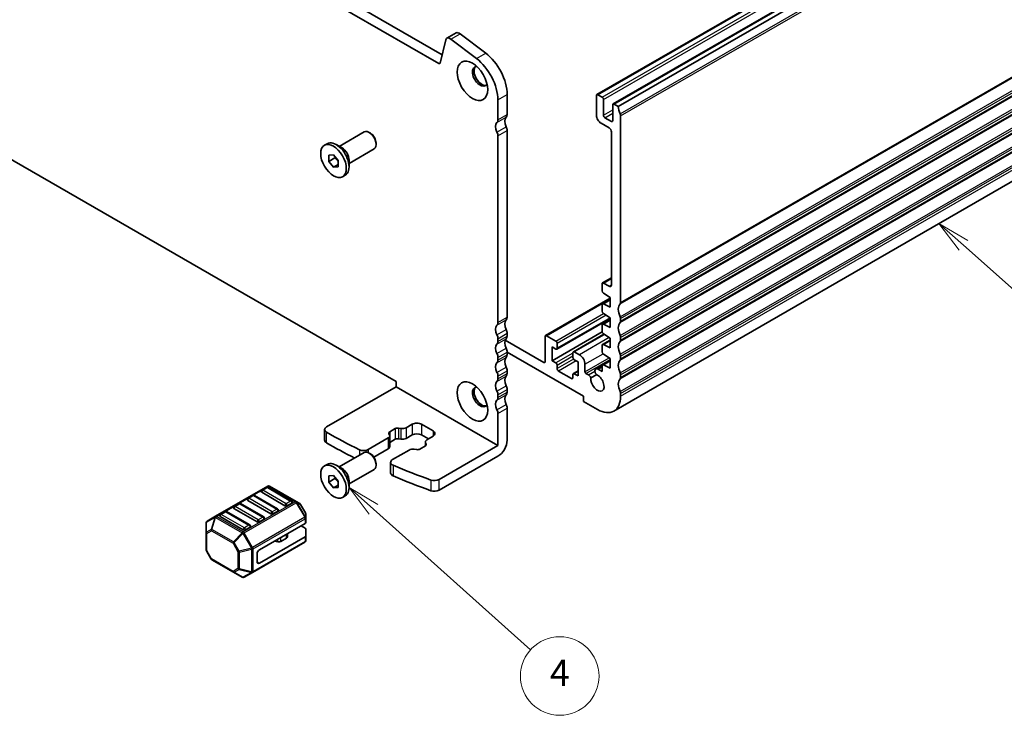
# Model space of a CAD drawing. Units: millimetres. Extents: x 29 to 3979, y 16 to 718.
# Drawn here: x 539 to 689, y 161 to 267 of the extents above; entities that cross this region are included whole.
import ezdxf

# ---------------------------------------------------------------- set-up
doc = ezdxf.new("R2010")
doc.units = ezdxf.units.MM
doc.header["$LTSCALE"] = 2
doc.layers.add('Symbol (TK)', color=100, linetype='Continuous', lineweight=18, true_color=0x00ff3f)
doc.layers.add('Visible (ISO)', color=7, linetype='Continuous', lineweight=35)
doc.layers.add('Visible Narrow (ISO)', color=7, linetype='Continuous', lineweight=25)
doc.styles.add('Note Text (TK2)', font='MS PGothic.ttf')

# ---------------------------------------------------------------- blocks, each defined once
blk = doc.blocks.new('バルーン4')
at = {"layer": 'Symbol (TK)', "color": 100, "true_color": 0x00ff40}
for p, q in [((341.395, 116.412), (339.525, 118.071)), ((341.727, 116.786), (339.525, 118.071)), ((339.525, 118.071), (341.063, 116.038)), ((341.395, 116.412), (349.313, 109.381))]:
    blk.add_line(p, q, dxfattribs=at)
at = {"layer": 'Symbol (TK)'}
blk.add_circle((351.552, 107.394), 3, dxfattribs=at)
at = {"layer": 'Symbol (TK)', "color": 7, "insert": (351.552, 107.37), "char_height": 2, "attachment_point": 5, "line_spacing_factor": 0.25, "style": 'Note Text (TK2)'}
blk.add_mtext('3', dxfattribs=at)
blk = doc.blocks.new('バルーン5')
at = {"layer": 'Symbol (TK)', "color": 100, "true_color": 0x00ff40}
for p, q in [((296.357, 96.243), (294.495, 97.912)), ((296.691, 96.616), (294.495, 97.912)), ((294.495, 97.912), (296.024, 95.871)), ((296.357, 96.243), (308.347, 85.502))]:
    blk.add_line(p, q, dxfattribs=at)
at = {"layer": 'Symbol (TK)'}
blk.add_circle((310.576, 83.505), 3, dxfattribs=at)
at = {"layer": 'Symbol (TK)', "color": 7, "insert": (310.576, 83.487), "char_height": 2, "attachment_point": 5, "line_spacing_factor": 0.25, "style": 'Note Text (TK2)'}
blk.add_mtext('4', dxfattribs=at)

msp = doc.modelspace()

# ---------------------------------------------------------------- linework, layer by layer
at = {"layer": 'Visible (ISO)'}
for p, q in [((522.3052, 308.6333), (603.193, 261.9327)), ((602.6747, 260.5989), (520.8909, 307.8168)), ((626.8402, 255.8424), (692.6011, 293.8095)), ((629.3151, 254.4136), (695.076, 292.3807)), ((630.1015, 254.0313), (695.8624, 291.9984)), ((603.9319, 264.4556), (605.3461, 265.2721)), ((605.9445, 265.1511), (609.8502, 262.1819)), ((603.7495, 264.1887), (602.8805, 260.6658)), ((608.436, 261.3654), (604.5303, 264.3346)), ((613.1309, 255.8523), (613.1309, 252.8065)), ((626.7781, 252.6841), (626.7781, 255.7051)), ((626.9902, 255.8276), (627.6266, 255.4602)), ((611.7167, 251.9901), (611.7167, 255.0358)), ((627.8387, 255.0927), (627.8387, 252.6841)), ((629.253, 251.8676), (629.253, 254.2762)), ((629.4651, 254.3987), (630.1015, 254.0313)), ((630.455, 252.6024), (630.455, 224.0659)), ((527.571, 251.6226), (596.1604, 212.0225)), ((628.6873, 250.7653), (627.4852, 251.4593)), ((628.0509, 252.3167), (629.0408, 251.7451)), ((587.4903, 247.9408), (591.3044, 250.1428)), ((592.2713, 249.9433), (592.0544, 250.0685)), ((613.1309, 250.3571), (613.1309, 221.8205)), ((629.0408, 226.7629), (629.0408, 250.1529)), ((585.2294, 248.1019), (585.6466, 248.3428)), ((587.9296, 247.6871), (587.0316, 248.2056)), ((593.115, 248.4819), (593.115, 248.2314)), ((611.7167, 221.004), (611.7167, 249.5406)), ((585.9073, 246.5827), (586.6144, 246.6458)), ((585.9073, 245.6399), (585.9073, 246.5827)), ((586.6144, 246.6458), (587.3215, 245.7662)), ((588.9903, 245.3427), (592.8044, 247.5448)), ((586.8266, 246.1706), (585.9073, 245.6399)), ((586.6144, 244.7602), (585.9073, 245.6399)), ((587.3215, 245.1685), (586.6144, 244.7602)), ((587.3215, 245.7662), (587.3215, 244.8234)), ((588.9903, 245.85), (588.9903, 244.813)), ((629.4195, 207.4883), (695.1804, 245.4554)), ((587.3215, 244.8234), (586.6144, 244.7602)), ((587.9994, 243.3041), (588.4166, 243.545)), ((627.6887, 227.0635), (629.0408, 227.8442)), ((627.8387, 227.0487), (628.6873, 226.5588)), ((627.6266, 225.8639), (627.6266, 226.9262)), ((628.8641, 224.8211), (627.8239, 225.5056)), ((628.8641, 224.7185), (618.9913, 219.0184)), ((627.6887, 223.8749), (628.8641, 224.5534)), ((628.8641, 223.3514), (628.8641, 224.8211)), ((627.6266, 222.7612), (627.6266, 223.7375)), ((627.8239, 223.868), (628.8641, 223.3514)), ((628.8641, 221.6578), (620.7055, 216.9475)), ((627.6887, 220.7722), (628.8641, 221.4507)), ((628.8641, 221.7184), (627.8239, 222.4029)), ((628.8641, 220.2487), (628.8641, 221.7184)), ((630.455, 221.6164), (630.455, 221.2081)), ((627.6361, 219.5806), (619.9899, 215.1661)), ((627.6266, 219.6585), (627.6266, 220.6348)), ((627.8239, 220.7653), (628.8641, 220.2487)), ((611.7167, 218.1463), (611.7167, 218.5545)), ((612.838, 218.3154), (618.7171, 214.9211)), ((613.1309, 219.371), (613.1309, 218.9628)), ((618.9292, 215.0436), (618.9292, 218.8811)), ((620.5555, 218.1871), (619.1413, 219.0036)), ((627.8897, 219.257), (623.234, 216.569)), ((627.6887, 217.6695), (628.8641, 218.3481)), ((628.8641, 218.6158), (627.8239, 219.3002)), ((628.8641, 217.1461), (628.8641, 218.6158)), ((630.455, 218.7586), (630.455, 218.3504)), ((624.7982, 209.7772), (613.1309, 216.5133)), ((613.1309, 216.5133), (613.1309, 216.105)), ((619.9899, 217.2889), (620.5555, 216.9623)), ((619.9899, 215.1661), (619.9899, 217.2889)), ((620.7677, 217.0848), (620.7677, 217.8197)), ((624.1618, 216.105), (623.384, 216.5541)), ((627.6266, 216.5558), (627.6266, 217.5322)), ((627.8239, 217.6626), (628.8641, 217.1461)), ((611.7167, 215.2885), (611.7167, 215.6968)), ((620.5555, 214.8395), (619.9899, 215.1661)), ((623.1718, 216.4316), (623.1718, 215.6968)), ((623.384, 215.3294), (623.9497, 215.0028)), ((623.9497, 215.0028), (623.9497, 212.8799)), ((627.6887, 214.5668), (628.8641, 215.2454)), ((628.8641, 215.5131), (627.8239, 216.1976)), ((628.8641, 214.0434), (628.8641, 215.5131)), ((630.455, 215.9009), (630.455, 215.4927)), ((613.1309, 213.6555), (613.1309, 213.2473)), ((620.7677, 213.9821), (620.7677, 214.472)), ((622.9597, 212.4716), (620.9798, 213.6147)), ((623.9497, 213.6345), (623.234, 213.2213)), ((625.0103, 213.494), (625.0103, 214.6353)), ((626.6645, 213.9423), (627.6391, 214.505)), ((627.0241, 213.8886), (627.6266, 214.2365)), ((627.0241, 213.8886), (627.6266, 213.5408)), ((627.6266, 213.5408), (627.6266, 214.4295)), ((627.8239, 214.5599), (628.8641, 214.0434)), ((596.1604, 212.0225), (596.1604, 211.206)), ((611.7167, 212.4308), (611.7167, 212.839)), ((623.1718, 213.084), (623.1718, 212.5941)), ((623.9497, 212.8799), (623.384, 213.2065)), ((625.1517, 213.249), (625.534, 213.0283)), ((625.9219, 212.5582), (626.7776, 213.0523)), ((630.455, 213.0432), (630.455, 212.6349)), ((596.1604, 211.206), (585.5505, 205.0804)), ((596.1604, 211.206), (611.7167, 202.2246)), ((613.1309, 210.7978), (613.1309, 210.3896)), ((611.7167, 209.5731), (611.7167, 209.9813)), ((624.7982, 208.9607), (624.7982, 209.7772)), ((630.455, 210.1854), (630.455, 209.7772)), ((613.1309, 207.9401), (613.1309, 203.0411)), ((626.9195, 207.7359), (624.7982, 208.9607)), ((611.7167, 202.2246), (611.7167, 207.1236)), ((585.2576, 203.0392), (585.2576, 204.6722)), ((595.209, 204.3289), (596.0511, 204.8151)), ((596.5425, 204.8885), (596.9054, 204.8284)), ((597.6916, 204.9458), (598.6352, 205.4906)), ((600.0494, 205.4906), (601.8172, 204.47)), ((591.9235, 201.6155), (594.9826, 203.3817)), ((595.186, 203.8357), (595.0819, 204.0452)), ((595.217, 203.7083), (595.217, 202.0754)), ((596.0511, 203.1821), (595.217, 202.7005)), ((596.9054, 203.1954), (596.5425, 203.2555)), ((598.6352, 203.8576), (597.6916, 203.3128)), ((601.1101, 203.2452), (600.0494, 203.8576)), ((601.8172, 203.6535), (600.8736, 203.1087)), ((594.9826, 201.7488), (592.7729, 200.473)), ((598.1646, 201.5446), (595.63, 200.0813)), ((599.3138, 201.6019), (598.9508, 201.662)), ((600.6473, 202.1615), (599.8052, 201.6753)), ((600.6393, 202.7821), (600.6393, 202.1569)), ((600.6703, 202.6548), (600.7744, 202.4452)), ((611.7167, 202.2246), (602.7302, 197.0362)), ((587.4903, 198.951), (591.3044, 201.153)), ((592.2713, 200.9535), (592.0544, 201.0787)), ((611.7167, 200.5916), (602.7302, 195.4033)), ((585.2294, 199.1121), (585.6466, 199.353)), ((587.9296, 198.6973), (587.0316, 199.2158)), ((588.9903, 196.3529), (592.8044, 198.555)), ((593.115, 199.4921), (593.115, 199.2416)), ((595.3371, 199.673), (595.3371, 198.04)), ((585.9073, 197.5929), (586.6144, 197.656)), ((585.9073, 196.6501), (585.9073, 197.5929)), ((586.8266, 197.1808), (585.9073, 196.6501)), ((586.6144, 197.656), (587.3215, 196.7764)), ((576.565, 196.0142), (568.609, 191.4208)), ((576.4132, 195.807), (575.7061, 195.3988)), ((580.1987, 193.7658), (576.6632, 195.807)), ((580.9319, 193.6662), (576.865, 196.0142)), ((586.6144, 195.7704), (585.9073, 196.6501)), ((587.3215, 196.1787), (586.6144, 195.7704)), ((587.3215, 195.8336), (586.6144, 195.7704)), ((587.3215, 196.7764), (587.3215, 195.8336)), ((588.9903, 196.8602), (588.9903, 195.8233)), ((574.2919, 194.5823), (573.5848, 194.174)), ((578.0774, 192.541), (574.5419, 194.5823)), ((579.1898, 193.039), (575.6543, 195.0802)), ((587.9994, 194.3143), (588.4166, 194.5552)), ((574.9472, 190.5895), (571.4117, 192.6307)), ((572.1705, 193.3575), (571.4634, 192.9493)), ((575.9561, 191.3163), (572.4205, 193.3575)), ((577.0685, 191.8142), (573.533, 193.8555)), ((580.2505, 193.4472), (579.5434, 193.039)), ((581.4804, 193.3495), (580.9319, 193.6662)), ((582.3316, 191.9555), (581.5902, 193.2397)), ((568.609, 191.4208), (567.319, 190.6761)), ((572.8259, 189.3647), (569.2903, 191.406)), ((570.0492, 192.1328), (569.3421, 191.7246)), ((573.8348, 190.0916), (570.2992, 192.1328)), ((576.0079, 190.9977), (575.3008, 190.5895)), ((578.1292, 192.2225), (577.4221, 191.8142)), ((582.3718, 191.1721), (582.3718, 191.8055)), ((582.3718, 190.4571), (582.3718, 191.1721)), ((567.169, 190.4163), (567.169, 188.8872)), ((573.8865, 189.773), (573.1794, 189.3647)), ((575.3008, 186.3029), (582.2839, 190.3346)), ((582.2839, 189.6196), (581.6647, 189.9771)), ((582.3718, 189.4971), (582.3718, 188.4159)), ((567.169, 188.8872), (567.169, 186.3116)), ((575.3008, 184.2616), (582.2839, 188.2934)), ((579.4366, 188.0784), (578.5894, 187.5893)), ((579.583, 188.2825), (579.583, 188.7753)), ((582.3718, 187.7008), (582.3718, 188.4159)), ((574.2658, 182.8476), (582.2218, 187.441)), ((578.1003, 187.5155), (577.561, 187.6033)), ((567.9506, 184.8774), (567.2092, 186.1616)), ((574.9472, 184.4658), (574.9472, 185.6905)), ((568.0604, 184.7676), (571.3516, 182.8674)), ((571.3516, 182.8674), (572.6759, 182.1029)), ((572.9759, 182.1029), (574.2658, 182.8476))]:
    msp.add_line(p, q, dxfattribs=at)
for centre, radius, start, end in [((576.5382, 195.5905), 0.25, 60, 120), ((576.715, 195.7544), 0.3, 60, 120), ((573.7098, 193.9575), 0.25, 120, 180), ((574.4169, 194.3658), 0.25, 60, 120), ((575.8311, 195.1823), 0.25, 120, 180), ((571.5884, 192.7328), 0.25, 120, 180), ((572.2955, 193.141), 0.25, 60, 120), ((577.9524, 192.3245), 0.25, 0, 60), ((580.0737, 193.5493), 0.25, 0, 60), ((581.3304, 193.0897), 0.3, 30, 60), ((569.4671, 191.508), 0.25, 120, 180), ((570.1742, 191.9163), 0.25, 60, 120), ((575.8311, 191.0998), 0.25, 0, 60), ((582.0718, 191.8055), 0.3, 0, 30), ((567.469, 190.4163), 0.3, 120, 180), ((573.7098, 189.8751), 0.25, 0, 60), ((582.0718, 187.7008), 0.3, 300, 0), ((567.469, 186.3116), 0.3, 180, 210), ((568.2104, 185.0274), 0.3, 210, 240), ((572.8259, 182.3627), 0.3, 240, 300)]:
    msp.add_arc(centre, radius, start, end, dxfattribs=at)
for centre, major_axis, start_param, end_param in [((604.4219, 263.6069), (-0.49, 0.8487), 5.34070751, 6.82423738), ((605.8361, 264.4234), (-0.49, 0.8487), 5.34070751, 6.28318531), ((609.2418, 258.0977), (2.75, -4.7631), 0.78539816, 2.19911486), ((602.6747, 260.8439), (0.15, -0.2598), 5.49778714, 6.82423738), ((608.9943, 258.6241), (-0.825, 1.4289), 5.92181818, 9.78614508), ((609.2418, 258.767), (-0.825, 1.4289), 0.15056053, 2.99103212), ((607.8276, 257.2812), (-2.75, 4.7631), 3.92699082, 5.34070751), ((626.9902, 255.5826), (-0.15, 0.2598), 5.49778714, 7.06858347), ((627.6266, 255.2152), (0.15, -0.2598), 0.78539816, 2.35619449), ((629.4651, 254.1538), (-0.15, 0.2598), 5.49778714, 7.06858347), ((612.4238, 253.2148), (0.5, -0.866), 0.14189705, 0.78539816), ((627.4852, 252.2758), (-0.5, 0.866), 0.78539816, 2.35619449), ((628.0509, 252.5616), (0.15, -0.2598), 3.92699082, 5.49778714), ((631.5157, 253.2148), (1, -1.7321), 3.92699082, 4.57049193), ((630.1015, 252.8065), (0.25, -0.433), 0.78539816, 1.42889927), ((612.4238, 250.3571), (-0.75, 1.299), 0.14189705, 1.42889927), ((611.0096, 252.3983), (0.5, -0.866), 0.14189705, 0.78539816), ((613.838, 251.1736), (-0.75, 1.299), 0.14189705, 1.42889927), ((629.0408, 251.9901), (0.15, -0.2598), 5.49778714, 7.06858347), ((592.0544, 248.8438), (-0.75, 1.299), 3.14159265, 6.28318531), ((592.2713, 248.969), (-0.5966, 1.0334), 3.92699082, 5.49778714), ((611.0096, 249.9488), (-0.5, 0.866), 3.92699082, 4.57049193), ((612.4238, 250.7653), (0.5, -0.866), 0.78539816, 1.42889927), ((628.6873, 250.3571), (-0.25, 0.433), 3.92699082, 5.49778714), ((587.0316, 245.9439), (-1.385, 2.3989), 3.14159265, 6.28318531), ((587.9296, 246.4624), (0.75, -1.299), 0.78539816, 2.35619449), ((627.8387, 226.8037), (-0.15, 0.2598), 5.49778714, 7.06858347), ((627.8387, 225.7414), (-0.15, 0.2598), 0.78539816, 2.28638132), ((628.6873, 226.967), (0.25, -0.433), 5.49778714, 7.06858347), ((630.1015, 224.27), (0.25, -0.433), 0.14189705, 0.78539816), ((627.8387, 223.6151), (-0.15, 0.2598), 5.56760031, 7.06858347), ((627.8387, 222.6387), (-0.15, 0.2598), 0.78539816, 2.28638132), ((631.5157, 222.2288), (-1, 1.7321), 0.14189705, 1.42889927), ((611.0096, 221.4123), (0.5, -0.866), 0.14189705, 0.78539816), ((613.838, 220.1875), (-0.75, 1.299), 0.14189705, 1.42889927), ((612.4238, 222.2288), (0.5, -0.866), 0.14189705, 0.78539816), ((631.5157, 219.371), (-1, 1.7321), 0.14189705, 1.42889927), ((630.1015, 221.8205), (0.25, -0.433), 0.78539816, 1.42889927), ((630.1015, 221.4123), (0.25, -0.433), 0.14189705, 0.78539816), ((612.4238, 219.371), (-0.75, 1.299), 0.14189705, 1.42889927), ((612.4238, 219.7793), (0.5, -0.866), 0.78539816, 1.42889927), ((627.8387, 220.5124), (-0.15, 0.2598), 5.56760031, 7.06858347), ((627.8387, 219.536), (-0.15, 0.2598), 0.78539816, 2.28638132), ((611.0096, 218.9628), (-0.5, 0.866), 3.92699082, 4.57049193), ((611.0096, 218.5545), (0.5, -0.866), 0.14189705, 0.78539816), ((613.838, 217.3298), (-0.75, 1.299), 0.14189705, 1.42889927), ((612.4238, 219.371), (0.5, -0.866), 0.14189705, 0.78539816), ((619.1413, 218.7586), (-0.15, 0.2598), 5.49778714, 7.06858347), ((620.5555, 217.9421), (-0.15, 0.2598), 3.92699082, 5.49778714), ((631.5157, 216.5133), (-1, 1.7321), 0.14189705, 1.42889927), ((630.1015, 218.9628), (0.25, -0.433), 0.78539816, 1.42889927), ((630.1015, 218.5545), (0.25, -0.433), 0.14189705, 0.78539816), ((612.4238, 216.5133), (-0.75, 1.299), 0.14189705, 1.42889927), ((612.4238, 216.9215), (0.5, -0.866), 0.78539816, 1.42889927), ((620.5555, 217.2073), (0.15, -0.2598), 5.49778714, 7.06858347), ((623.384, 216.3092), (-0.15, 0.2598), 5.49778714, 7.06858347), ((627.8387, 217.4097), (-0.15, 0.2598), 5.56760031, 7.06858347), ((627.8387, 216.4334), (-0.15, 0.2598), 0.78539816, 2.28638132), ((611.0096, 216.105), (-0.5, 0.866), 3.92699082, 4.57049193), ((611.0096, 215.6968), (0.5, -0.866), 0.14189705, 0.78539816), ((613.838, 214.472), (-0.75, 1.299), 0.14189705, 1.42889927), ((612.4238, 216.5133), (0.5, -0.866), 0.14189705, 0.78539816), ((618.7171, 215.1661), (0.15, -0.2598), 5.49778714, 7.06858347), ((623.384, 215.5743), (0.15, -0.2598), 3.92699082, 5.49778714), ((624.1618, 215.1252), (0.6, -1.0392), 0.78539816, 2.35619449), ((631.5157, 213.6555), (-1, 1.7321), 0.14189705, 1.42889927), ((630.1015, 216.105), (0.25, -0.433), 0.78539816, 1.42889927), ((630.1015, 215.6968), (0.25, -0.433), 0.14189705, 0.78539816), ((612.4238, 213.6555), (-0.75, 1.299), 0.14189705, 1.42889927), ((612.4238, 214.0638), (0.5, -0.866), 0.78539816, 1.42889927), ((620.5555, 214.5945), (-0.15, 0.2598), 3.92699082, 5.49778714), ((620.9798, 213.8597), (-0.15, 0.2598), 0.78539816, 2.35619449), ((625.1517, 213.4123), (0.1, -0.1732), 3.92699082, 5.49778715), ((626.9895, 213.3794), (-0.325, 0.5629), 5.42244722, 8.09542807), ((627.8387, 214.307), (-0.15, 0.2598), 5.56760031, 7.06858347), ((612.4238, 210.7978), (-0.75, 1.299), 0.14189705, 1.42889927), ((611.0096, 213.2473), (-0.5, 0.866), 3.92699082, 4.57049193), ((611.0096, 212.839), (0.5, -0.866), 0.14189705, 0.78539816), ((613.838, 211.6143), (-0.75, 1.299), 0.14189705, 1.42889927), ((612.4238, 213.6555), (0.5, -0.866), 0.14189705, 0.78539816), ((622.9597, 212.7166), (0.15, -0.2598), 5.49778714, 7.06858347), ((623.384, 212.9615), (-0.15, 0.2598), 5.49778714, 7.06858347), ((625.534, 212.4976), (0.325, -0.5629), 1.35141913, 2.35615209), ((626.9195, 211.8184), (0.7125, -1.2341), 3.78569471, 8.80676426), ((631.5157, 210.7978), (-1, 1.7321), 0.14189705, 1.42889927), ((630.1015, 213.2473), (0.25, -0.433), 0.78539816, 1.42889927), ((630.1015, 212.839), (0.25, -0.433), 0.14189705, 0.78539816), ((608.9943, 209.6343), (-0.825, 1.4289), 5.92181818, 9.78614508), ((609.2418, 209.7772), (-0.825, 1.4289), 0.15056053, 2.99103212), ((611.0096, 210.3896), (-0.5, 0.866), 3.92699082, 4.57049193), ((612.4238, 211.206), (0.5, -0.866), 0.78539816, 1.42889927), ((630.1015, 210.3896), (0.25, -0.433), 0.78539816, 1.42889927), ((612.4238, 207.9401), (-0.75, 1.299), 0.14189705, 1.42889927), ((611.0096, 209.9813), (0.5, -0.866), 0.14189705, 0.78539816), ((613.838, 208.7566), (-0.75, 1.299), 0.14189705, 1.42889927), ((612.4238, 210.7978), (0.5, -0.866), 0.14189705, 0.78539816), ((626.9195, 211.8184), (2.5, -4.3301), 5.49778714, 7.06858347), ((611.0096, 207.5318), (-0.5, 0.866), 3.92699082, 4.57049193), ((612.4238, 208.3483), (0.5, -0.866), 0.78539816, 1.42889927), ((586.2576, 204.6722), (-1, 0), 5.49778714, 7.06953514), ((596.4047, 204.611), (0.5, 0), 1.29154365, 2.35619449), ((597.1259, 205.2724), (0.8, 0), 4.4331363, 5.49778714), ((599.3423, 205.0823), (1, 0), 0.78539816, 2.35619449), ((601.1101, 204.0617), (1, 0), 5.49778714, 7.06858347), ((586.2576, 203.0392), (-1, 0), 0, 0.78634983), ((649.1302, 241.0409), (90, 0), 3.92794248, 4.00386086), ((594.417, 203.7083), (0.8, 0), 5.49778714, 6.56243799), ((595.5625, 204.1248), (-0.5, 0), 5.49778714, 6.56243799), ((596.4047, 202.978), (-0.5, 0), 4.4331363, 5.49778714), ((597.1259, 203.6394), (-0.8, 0), 1.29154365, 2.35619449), ((599.3423, 203.4493), (-1, 0), 3.92699082, 5.49778714), ((601.4393, 202.7821), (-0.8, 0), 5.49778714, 6.56243799), ((611.7167, 202.2246), (-1, -1.7321), 0.78539816, 2.35619449), ((649.1302, 239.4079), (-90, 0), 0.78634983, 0.8517065), ((591.2164, 202.0238), (1, 0), 4.00386086, 5.49778714), ((594.417, 202.0754), (0.8, 0), 5.49778714, 6.28318531), ((598.7303, 201.218), (-0.8, 0), 4.4331363, 5.49778714), ((599.4516, 201.8794), (-0.5, 0), 1.29154365, 2.35619449), ((600.2937, 202.3656), (0.5, 0), 5.49778714, 6.56243799), ((592.0544, 199.854), (-0.75, 1.299), 3.14159265, 6.28318531), ((592.2713, 199.9792), (-0.5966, 1.0334), 3.92699082, 5.49778714), ((596.3371, 199.673), (-1, 0), 5.49778714, 7.21897785), ((587.0316, 196.9541), (-1.385, 2.3989), 3.14159265, 6.28318531), ((587.9296, 197.4726), (0.75, -1.299), 0.78539816, 2.35619449), ((649.1302, 241.0409), (90, 0), 4.0773852, 4.15462233), ((596.3371, 198.04), (-1, 0), 0, 0.93579254), ((649.1302, 239.4079), (-90, 0), 0.93579254, 1.01302967), ((602.0231, 197.4445), (-1, 0), 1.01302967, 2.35619449), ((573.7098, 193.9575), (-0.25, 0), 0, 0.78539816), ((575.8311, 195.1823), (-0.25, 0), 0, 0.78539816), ((602.0231, 195.8115), (1, 0), 4.15462233, 5.49778714), ((571.5884, 192.7328), (-0.25, 0), 0, 0.78539816), ((579.3666, 193.141), (-0.25, 0), 0.78539816, 2.35619449), ((580.0737, 193.5493), (0.25, 0), 5.49778714, 6.28318531), ((569.4671, 191.508), (-0.25, 0), 0, 0.78539816), ((575.8311, 191.0998), (0.25, 0), 5.49778714, 6.28318531), ((577.2453, 191.9163), (-0.25, 0), 0.78539816, 2.35619449), ((577.9524, 192.3245), (0.25, 0), 5.49778714, 6.28318531), ((573.7098, 189.8751), (0.25, 0), 5.49778714, 6.28318531), ((575.124, 190.6915), (-0.25, 0), 0.78539816, 2.35619449), ((582.0718, 190.4571), (0.3, 0), 5.49778714, 6.28318531), ((582.0718, 189.4971), (0.3, 0), 0, 0.78539816), ((573.0027, 189.4668), (-0.25, 0), 0.78539816, 2.35619449), ((579.083, 188.2825), (0.5, 0), 5.49778714, 6.28318531), ((582.0718, 188.4159), (0.3, 0), 5.49778714, 6.28318531), ((577.4254, 187.3254), (-0.5, 0), 4.43778751, 4.45058959), ((578.2359, 187.7934), (-0.5, 0), 1.29619485, 2.35619449), ((575.3008, 185.8946), (0.25, 0.433), 0.78539816, 2.35619449), ((575.3008, 184.6699), (-0.25, -0.433), 5.49778714, 7.06858347)]:
    msp.add_ellipse(centre, major_axis=major_axis, ratio=0.57735027, start_param=start_param, end_param=end_param, dxfattribs=at)
for centre, major_axis in [((607.8276, 257.9505), (1.65, -2.8579)), ((586.6144, 245.703), (1.385, -2.3989)), ((607.8276, 208.9607), (1.65, -2.8579)), ((586.6144, 196.7132), (1.385, -2.3989))]:
    msp.add_ellipse(centre, major_axis=major_axis, ratio=0.57735027, dxfattribs=at)
for points, weights in [([(586.8595, 246.341), (586.8462, 246.2603), (586.8266, 246.1706)], [1.03887805824, 1.02279904672, 1]), ([(586.8266, 246.1706), (587.1364, 245.9262), (587.3215, 245.6632)], [1, 1.09656875174, 1.0725752364]), ([(586.8595, 197.3512), (586.8462, 197.2706), (586.8266, 197.1808)], [1.03887805824, 1.02279904672, 1]), ([(586.8266, 197.1808), (587.1364, 196.9364), (587.3215, 196.6735)], [1, 1.09656875174, 1.0725752364])]:
    msp.add_rational_spline(points, weights, degree=2, dxfattribs=at)
at = {"layer": 'Visible Narrow (ISO)'}
for p, q in [((626.9902, 255.8276), (692.7511, 293.7947)), ((627.6266, 255.4602), (693.3875, 293.4273)), ((627.8387, 255.0927), (693.5997, 293.0598)), ((629.4651, 254.3987), (695.226, 292.3658)), ((630.3843, 252.8882), (696.1453, 290.8553)), ((630.455, 252.6024), (696.216, 290.5695)), ((604.5303, 264.3346), (605.9445, 265.1511)), ((608.436, 261.3654), (609.8502, 262.1819)), ((630.3843, 223.8617), (696.1453, 261.8288)), ((630.455, 224.0659), (696.216, 262.033)), ((602.6747, 260.5989), (602.8955, 260.7264)), ((630.3843, 221.9022), (696.1453, 259.8692)), ((630.3843, 221.004), (696.1453, 258.9711)), ((630.455, 221.6164), (696.216, 259.5835)), ((630.455, 221.2081), (696.216, 259.1752)), ((611.7167, 255.0358), (613.1309, 255.8523)), ((630.3843, 219.0444), (696.1453, 257.0115)), ((630.3843, 218.1463), (696.1453, 256.1134)), ((630.455, 218.7586), (696.216, 256.7257)), ((630.455, 218.3504), (696.216, 256.3175)), ((630.3843, 216.1867), (696.1453, 254.1538)), ((611.7167, 251.9901), (613.1309, 252.8065)), ((627.8387, 252.6841), (629.253, 253.5006)), ((628.0509, 252.3167), (629.253, 253.0107)), ((630.3843, 215.2885), (696.1453, 253.2556)), ((630.455, 215.9009), (696.216, 253.868)), ((630.455, 215.4927), (696.216, 253.4597)), ((611.5753, 251.5818), (612.9895, 252.3983)), ((629.0408, 251.7451), (629.253, 251.8676)), ((630.3843, 213.3289), (696.1453, 251.296)), ((611.5753, 250.1121), (612.9895, 250.9286)), ((611.7167, 249.5406), (613.1309, 250.3571)), ((630.3843, 212.4308), (696.1453, 250.3979)), ((630.455, 213.0432), (696.216, 251.0103)), ((630.455, 212.6349), (696.216, 250.602)), ((630.3843, 210.4712), (696.1453, 248.4383)), ((630.455, 210.1854), (696.216, 248.1525)), ((630.455, 209.7772), (696.216, 247.7443)), ((627.8387, 227.0487), (629.0408, 227.7427)), ((628.6873, 226.5588), (629.0408, 226.7629)), ((619.1413, 219.0036), (628.8641, 224.617)), ((627.8239, 223.868), (628.8641, 224.4685)), ((611.5753, 220.5958), (612.9895, 221.4123)), ((611.7167, 221.004), (613.1309, 221.8205)), ((620.5555, 218.1871), (627.8397, 222.3926)), ((628.2362, 222.1316), (620.7677, 217.8197)), ((628.831, 221.7402), (620.7677, 217.0848)), ((627.8239, 220.7653), (628.8641, 221.3658)), ((611.5753, 219.1261), (612.9895, 219.9426)), ((611.5753, 217.738), (612.9895, 218.5545)), ((611.7167, 218.5545), (613.1309, 219.371)), ((611.7167, 218.1463), (613.1309, 218.9628)), ((623.384, 216.5541), (627.9718, 219.2029)), ((628.6988, 218.7245), (624.1618, 216.105)), ((627.8239, 217.6626), (628.8641, 218.2631)), ((611.5753, 216.2683), (612.9895, 217.0848)), ((611.7167, 215.6968), (613.1309, 216.5133)), ((611.5753, 214.8803), (612.9895, 215.6968)), ((611.7167, 215.2885), (613.1309, 216.105)), ((618.7171, 214.9211), (618.9292, 215.0436)), ((623.1718, 216.35), (620.5555, 214.8395)), ((623.1718, 215.8601), (620.7677, 214.472)), ((623.2736, 215.4289), (620.7677, 213.9821)), ((623.6668, 215.1661), (620.9798, 213.6147)), ((625.0103, 214.6353), (627.7783, 216.2334)), ((625.0103, 213.494), (628.6974, 215.6227)), ((625.1517, 213.249), (628.8641, 215.3923)), ((627.8239, 214.5599), (628.8641, 215.1604)), ((611.5753, 213.4106), (612.9895, 214.2271)), ((611.7167, 212.839), (613.1309, 213.6555)), ((623.9497, 213.5331), (623.384, 213.2065)), ((625.534, 213.0283), (626.5312, 213.604)), ((611.5753, 212.0225), (612.9895, 212.839)), ((611.7167, 212.4308), (613.1309, 213.2473)), ((623.1718, 212.5941), (622.9597, 212.4716)), ((611.5753, 210.5529), (612.9895, 211.3693)), ((611.7167, 209.9813), (613.1309, 210.7978)), ((611.5753, 209.1648), (612.9895, 209.9813)), ((611.7167, 209.5731), (613.1309, 210.3896)), ((611.5753, 207.6951), (612.9895, 208.5116)), ((611.7167, 207.1236), (613.1309, 207.9401)), ((596.0511, 204.8151), (596.0511, 203.1821)), ((596.5425, 204.8885), (596.5425, 203.2555)), ((596.9054, 204.8284), (596.9054, 203.1954)), ((597.6916, 204.9458), (597.6916, 203.3128)), ((598.6352, 205.4906), (598.6352, 203.8576)), ((600.0494, 205.4906), (600.0494, 203.8576)), ((601.8172, 204.47), (601.8172, 203.6535)), ((585.5512, 202.6306), (585.5512, 204.2636)), ((594.9826, 203.3817), (594.9826, 201.7488)), ((595.209, 204.3289), (595.209, 203.7735)), ((590.5657, 201.5854), (590.5657, 200.7265)), ((591.9235, 201.6155), (591.9235, 201.145)), ((600.6703, 202.6548), (600.6703, 202.1757)), ((600.7744, 202.4452), (600.7744, 202.2861)), ((595.7439, 199.2082), (595.7439, 197.5752)), ((601.4938, 196.9547), (601.4938, 195.3217)), ((602.7302, 195.4033), (602.7302, 197.0362)), ((568.759, 191.406), (576.715, 195.9994)), ((575.8311, 195.3864), (576.5382, 195.7947)), ((576.5382, 195.7947), (580.0737, 193.7534)), ((576.715, 195.9994), (580.7819, 193.6513)), ((573.7098, 194.1617), (574.4169, 194.5699)), ((577.2453, 192.1204), (573.7098, 194.1617)), ((574.4169, 194.5699), (577.9524, 192.5287)), ((579.3666, 193.3452), (575.8311, 195.3864)), ((571.5884, 192.9369), (572.2955, 193.3452)), ((575.124, 190.8957), (571.5884, 192.9369)), ((572.2955, 193.3452), (575.8311, 191.3039)), ((580.7819, 193.6513), (572.8259, 189.058)), ((572.9759, 188.8996), (580.9319, 193.493)), ((577.9524, 192.5287), (577.2453, 192.1204)), ((580.0737, 193.7534), (579.3666, 193.3452)), ((580.9319, 193.493), (581.0379, 193.5542)), ((580.9319, 193.493), (582.2218, 191.2587)), ((582.3279, 191.32), (581.0379, 193.5542)), ((581.0379, 193.5542), (581.5865, 193.2375)), ((581.5902, 193.2397), (581.5865, 193.2375)), ((581.5865, 193.2375), (582.3279, 191.9534)), ((567.213, 190.5134), (568.5029, 191.2581)), ((568.5029, 191.2581), (567.9544, 189.4123)), ((568.0604, 189.4018), (568.609, 191.2476)), ((568.609, 191.2476), (572.6759, 188.8996)), ((572.8259, 189.058), (568.759, 191.406)), ((569.4671, 191.7122), (570.1742, 192.1204)), ((573.0027, 189.6709), (569.4671, 191.7122)), ((570.1742, 192.1204), (573.7098, 190.0792)), ((582.2218, 191.2587), (574.2658, 186.6654)), ((574.328, 186.4563), (582.2839, 191.0497)), ((575.8311, 191.3039), (575.124, 190.8957)), ((582.2218, 191.2587), (582.3279, 191.32)), ((582.2839, 191.0497), (582.2839, 190.3346)), ((582.3279, 191.9534), (582.3316, 191.9555)), ((582.3279, 191.9534), (582.3279, 191.32)), ((567.213, 188.9843), (567.213, 190.5134)), ((573.7098, 190.0792), (573.0027, 189.6709)), ((567.9544, 189.4123), (567.213, 188.9843)), ((567.2569, 188.7647), (567.9983, 189.1927)), ((567.2569, 186.1891), (567.2569, 188.7647)), ((567.9983, 189.1927), (571.2895, 187.2926)), ((571.3516, 187.5017), (568.0604, 189.4018)), ((572.6759, 188.8996), (571.3516, 187.5017)), ((571.4577, 187.3897), (572.7819, 188.7876)), ((572.9759, 188.8996), (572.7819, 188.7876)), ((572.7819, 188.7876), (574.0719, 186.5534)), ((574.2658, 186.6654), (572.9759, 188.8996)), ((578.1003, 187.5155), (578.1003, 187.9192)), ((578.5894, 187.5893), (578.5894, 188.2016)), ((579.4366, 188.0784), (579.4366, 188.6907)), ((582.2839, 188.2934), (582.2839, 187.5784)), ((571.4577, 187.3897), (571.2895, 187.2926)), ((571.2895, 187.2926), (572.0309, 186.0084)), ((572.1991, 186.1055), (571.4577, 187.3897)), ((574.0719, 186.5534), (572.1991, 186.1055)), ((574.2658, 186.6654), (574.0719, 186.5534)), ((582.2839, 187.5784), (574.328, 182.985)), ((574.328, 182.985), (574.328, 186.4563)), ((577.561, 187.6033), (577.561, 187.6078)), ((567.2569, 186.1891), (567.2092, 186.1616)), ((567.9983, 184.9049), (567.2569, 186.1891)), ((572.0309, 186.0084), (572.1991, 186.1055)), ((572.0309, 186.0084), (572.0309, 183.4328)), ((572.243, 185.9577), (574.1158, 186.4055)), ((572.243, 183.3821), (572.243, 185.9577)), ((574.1158, 186.4055), (574.1158, 182.9342)), ((567.9506, 184.8774), (567.9983, 184.9049)), ((571.2895, 183.0048), (567.9983, 184.9049)), ((572.0309, 183.4328), (571.2895, 183.0048)), ((574.9472, 184.4658), (575.3008, 184.2616)), ((571.4577, 182.8569), (572.1991, 183.285)), ((572.7819, 182.0924), (571.4577, 182.8569)), ((572.1991, 183.285), (574.0719, 182.8371)), ((574.1158, 182.9342), (572.243, 183.3821)), ((574.0719, 182.8371), (572.7819, 182.0924))]:
    msp.add_line(p, q, dxfattribs=at)
for centre, major_axis, ratio, start_param, end_param in [((576.5382, 195.5905), (-0.125, 0.2165), 0.57735027, 5.49778714, 6.28318531), ((576.5382, 195.5905), (0.125, 0.2165), 0.57735027, 0, 0.78539816), ((576.715, 195.7544), (-0.15, 0.2598), 0.57735027, 5.49778714, 6.28318531), ((576.715, 195.7544), (0.15, 0.2598), 0.57735027, 0, 0.78539816), ((573.7098, 193.9575), (0.125, 0.2165), 0.57735027, 0.78539816, 2.35619449), ((573.7098, 193.9575), (-0.125, 0.2165), 0.57735027, 5.49778714, 6.28318531), ((574.4169, 194.3658), (-0.125, 0.2165), 0.57735027, 5.49778714, 6.28318531), ((574.4169, 194.3658), (0.125, 0.2165), 0.57735027, 0, 0.78539816), ((575.8311, 195.1823), (0.125, 0.2165), 0.57735027, 0.78539816, 2.35619449), ((575.8311, 195.1823), (-0.125, 0.2165), 0.57735027, 5.49778714, 6.28318531), ((571.5884, 192.7328), (0.125, 0.2165), 0.57735027, 0.78539816, 2.35619449), ((571.5884, 192.7328), (-0.125, 0.2165), 0.57735027, 5.49778714, 6.28318531), ((572.2955, 193.141), (-0.125, 0.2165), 0.57735027, 5.49778714, 6.28318531), ((572.2955, 193.141), (0.125, 0.2165), 0.57735027, 0, 0.78539816), ((577.9524, 192.3245), (0.125, 0.2165), 0.57735027, 0, 0.78539816), ((577.9524, 192.3245), (0.125, -0.2165), 0.57735027, 0.78539816, 2.35619449), ((579.3666, 193.141), (-0.125, -0.2165), 0.57735027, 3.92699082, 5.49778714), ((579.3666, 193.141), (-0.125, 0.2165), 0.57735027, 3.92699082, 5.49778714), ((580.0737, 193.5493), (0.125, 0.2165), 0.57735027, 0, 0.78539816), ((580.0737, 193.5493), (0.125, -0.2165), 0.57735027, 0.78539816, 2.35619449), ((580.7819, 193.4064), (0.15, 0.2598), 0.57735027, 0, 0.78539816), ((580.7819, 193.4064), (0.15, -0.2598), 0.57735027, 1.57079633, 2.35619449), ((580.7819, 193.4064), (0.15, 0.2598), 0.94586217, 5.7351569, 6.28318531), ((581.3304, 193.0897), (0.15, 0.2598), 0.94586217, 5.7351569, 6.28318531), ((568.759, 191.161), (-0.15, 0.2598), 0.81649658, 0, 0.78539816), ((568.759, 191.161), (0.2876, -0.0855), 0.16228429, 2.1670139, 2.71504231), ((568.759, 191.161), (-0.15, 0.2598), 0.57735027, 5.49778714, 6.28318531), ((568.759, 191.161), (-0.15, -0.2598), 0.57735027, 3.92699082, 4.71238898), ((569.4671, 191.508), (0.125, 0.2165), 0.57735027, 0.78539816, 2.35619449), ((569.4671, 191.508), (-0.125, 0.2165), 0.57735027, 5.49778714, 6.28318531), ((570.1742, 191.9163), (-0.125, 0.2165), 0.57735027, 5.49778714, 6.28318531), ((570.1742, 191.9163), (0.125, 0.2165), 0.57735027, 0, 0.78539816), ((575.8311, 191.0998), (0.125, 0.2165), 0.57735027, 0, 0.78539816), ((575.8311, 191.0998), (0.125, -0.2165), 0.57735027, 0.78539816, 2.35619449), ((577.2453, 191.9163), (-0.125, -0.2165), 0.57735027, 3.92699082, 5.49778714), ((577.2453, 191.9163), (-0.125, 0.2165), 0.57735027, 3.92699082, 5.49778714), ((582.0718, 191.1721), (-0.15, 0.2598), 0.57735027, 3.92699082, 4.71238898), ((582.0718, 191.1721), (0.3, 0), 0.57735027, 5.49778714, 6.28318531), ((582.0718, 191.8055), (0.3, 0), 0.94586217, 0, 0.54802841), ((582.0718, 191.1721), (0.3, 0), 0.94586217, 0, 0.54802841), ((567.469, 190.4163), (-0.3, 0), 0.62129358, 5.7351569, 6.28318531), ((567.469, 190.4163), (-0.15, 0.2598), 0.81649658, 0, 0.78539816), ((573.0027, 189.4668), (-0.125, -0.2165), 0.57735027, 3.92699082, 5.49778714), ((573.0027, 189.4668), (-0.125, 0.2165), 0.57735027, 3.92699082, 5.49778714), ((573.7098, 189.8751), (0.125, 0.2165), 0.57735027, 0, 0.78539816), ((573.7098, 189.8751), (0.125, -0.2165), 0.57735027, 0.78539816, 2.35619449), ((575.124, 190.6915), (-0.125, -0.2165), 0.57735027, 3.92699082, 5.49778714), ((575.124, 190.6915), (-0.125, 0.2165), 0.57735027, 3.92699082, 5.49778714), ((567.469, 188.8872), (-0.3, 0), 0.62129358, 5.7351569, 6.28318531), ((567.469, 188.8872), (-0.3, 0), 0.57735027, 0, 0.78539816), ((567.469, 188.8872), (-0.15, 0.2598), 0.81649658, 0.78539816, 1.57079633), ((568.2104, 189.3152), (0.15, -0.2598), 0.81649658, 3.92699082, 4.71238898), ((568.2104, 189.3152), (-0.2876, 0.0855), 0.16228429, 5.30860655, 5.85663496), ((568.2104, 189.3152), (0.15, 0.2598), 0.57735027, 1.57079633, 2.35619449), ((572.8259, 188.813), (-0.15, -0.2598), 0.57735027, 3.92699082, 4.71238898), ((572.8259, 188.813), (-0.2178, 0.2063), 0.16228429, 0.97457876, 1.52260716), ((572.8259, 188.813), (0.15, -0.2598), 0.57735027, 1.57079633, 2.35619449), ((571.5016, 187.4151), (-0.15, -0.2598), 0.57735027, 4.71238898, 5.49778714), ((571.5016, 187.4151), (-0.2178, 0.2063), 0.16228429, 0.97457876, 1.52260716), ((574.1158, 186.5787), (0.0698, -0.2918), 0.16228429, 4.76057814, 5.30860655), ((574.1158, 186.5787), (-0.3, 0), 0.57735027, 1.57079633, 2.35619449), ((574.1158, 186.5787), (-0.15, 0.2598), 0.57735027, 3.92699082, 4.71238898), ((582.0718, 187.7008), (0.15, -0.2598), 0.57735027, 0, 0.78539816), ((582.0718, 187.7008), (0.3, 0), 0.57735027, 5.49778714, 6.28318531), ((567.469, 186.3116), (-0.3, 0), 0.57735027, 0, 0.78539816), ((572.243, 186.1309), (0.3, 0), 0.57735027, 3.92699082, 4.71238898), ((572.243, 186.1309), (-0.0698, 0.2918), 0.16228429, 1.61898549, 2.1670139), ((568.2104, 185.0274), (-0.15, -0.2598), 0.57735027, 5.49778714, 6.28318531), ((572.243, 183.5553), (-0.3, 0), 0.57735027, 0.78539816, 1.57079633), ((572.243, 183.5553), (0.15, -0.2598), 0.81649658, 4.71238898, 5.49778714), ((571.5016, 183.1272), (-0.15, 0.2598), 0.81649658, 1.57079633, 2.35619449), ((571.5016, 183.1272), (-0.15, -0.2598), 0.57735027, 5.49778714, 6.28318531), ((571.5016, 183.1272), (-0.15, -0.2598), 0.62129358, 0, 0.54802841), ((572.243, 183.5553), (0.0698, 0.2918), 0.16228429, 3.568143, 4.11617141), ((572.8259, 182.3627), (-0.15, -0.2598), 0.62129358, 0, 0.54802841), ((572.8259, 182.3627), (0.15, -0.2598), 0.81649658, 5.49778714, 6.28318531), ((574.1158, 183.1074), (0.0698, 0.2918), 0.16228429, 3.568143, 4.11617141), ((574.1158, 183.1074), (0.15, -0.2598), 0.81649658, 5.49778714, 6.28318531), ((574.1158, 183.1074), (-0.3, 0), 0.57735027, 1.57079633, 2.35619449), ((574.1158, 183.1074), (0.15, -0.2598), 0.57735027, 0, 0.78539816)]:
    msp.add_ellipse(centre, major_axis=major_axis, ratio=ratio, start_param=start_param, end_param=end_param, dxfattribs=at)

# ---------------------------------------------------------------- block references
at = {"layer": 'Symbol (TK)', "xscale": 2, "yscale": 2, "zscale": 2}
for name in ['バルーン4', 'バルーン5']:
    msp.add_blockref(name, (0, 0), dxfattribs=at)

doc.saveas('drawing.dxf')
